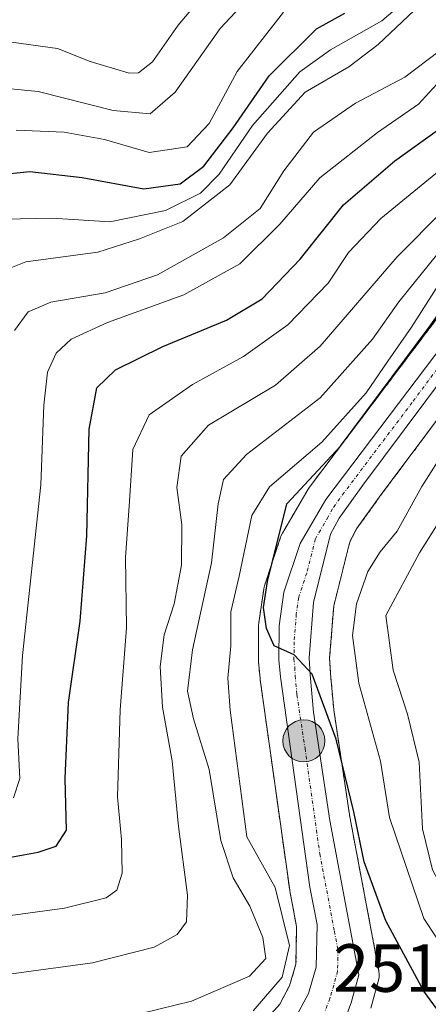
# Model space of a CAD drawing. Units: metres. Extents: x 593173 to 596594, y 4775337 to 4777698.
# Drawn here: x 593585 to 593645, y 4776754 to 4776899 of the extents above; entities that cross this region are included whole.
import ezdxf
from ezdxf.enums import TextEntityAlignment as Align

# ---------------------------------------------------------------- set-up
doc = ezdxf.new("R2010")
doc.units = ezdxf.units.M
doc.header["$MEASUREMENT"] = 0
doc.linetypes.add('TRAZO_Y_PUNTO', pattern=[1, 0.5, -0.25, 0, -0.25])
doc.linetypes.add('TRAZOS', pattern=[0.75, 0.5, -0.25])
for name, color, linetype, lineweight in [('Arbolado forestal', 92, 'TRAZOS', 0), ('Arbolado forestal CxS', 92, 'Continuous', 0), ('Carretera de calzada única', 19, 'Continuous', 13), ('Carretera de calzada única Cxs', 19, 'Continuous', 13), ('Carretera de calzada única eje', 19, 'TRAZO_Y_PUNTO', 0), ('Carátula', 7, 'Continuous', 5), ('Curva de nivel maestra', 36, 'Continuous', 30), ('Curva de nivel normal', 36, 'Continuous', 0), ('Núcleo urbano', 19, 'Continuous', 0), ('Núcleo urbano CxS', 19, 'Continuous', 0), ('Punto kilométrico de carretera', 7, 'Continuous', 0), ('Rótulo de punto de cota en terreno', 19, 'Continuous', 0)]:
    doc.layers.add(name, color=color, linetype=linetype, lineweight=lineweight)
doc.styles.add('Arial', font='txt', dxfattribs={"height": 0.2})

# ---------------------------------------------------------------- blocks, each defined once
blk = doc.blocks.new('*U157')
at = {"layer": 'Núcleo urbano CxS', "color": 19, "linetype": 'Continuous', "lineweight": 0}
for points in [[(593709.08, 4776939.36, 240.76), (593680.87, 4776891.08, 243.68), (593680.83, 4776891.01, 243.67), (593669.99, 4776873.51, 243.04), (593669.93, 4776873.41, 243.06), (593654.88, 4776851.09, 245.38), (593653.56, 4776849.12, 245.19), (593653.48, 4776849.01, 245.19), (593638.18, 4776828.47, 247.77), (593634.85, 4776823.82, 247.6), (593633.85, 4776821.93, 247.41), (593631.48, 4776812.48, 247.31), (593630.88, 4776804.81, 247.67), (593631, 4776802.56, 247.98), (593631.49, 4776797.19, 249.53), (593633.85, 4776781.43, 249.45), (593638.12, 4776758.73, 251.47), (593638.17, 4776758.28, 251.52), (593638.15, 4776757.84, 251.56), (593638.06, 4776757.4, 251.61), (593636.94, 4776753.29, 252.01)], [(593622.31, 4776752.48, 252.94), (593623.55, 4776753.9, 253.02), (593624.99, 4776756.59, 253.53), (593625.93, 4776759.79, 252.8), (593626.03, 4776765.33, 252.29), (593625.03, 4776770.55, 252.99), (593625.01, 4776770.67, 252.99), (593620.67, 4776801.64, 250.94), (593620.65, 4776801.79, 250.94), (593620.42, 4776804.29, 250.98), (593620.41, 4776804.57, 251), (593620.44, 4776809.59, 251.06), (593620.47, 4776810.01, 251.02), (593621.2, 4776814.96, 250.18), (593621.22, 4776815.04, 250.16), (593621.32, 4776815.46, 250.05), (593623.68, 4776822.61, 249.84), (593623.71, 4776822.7, 249.84), (593623.93, 4776823.17, 249.8), (593627.71, 4776829.66, 250.52), (593627.91, 4776829.96, 250.65), (593647.83, 4776856.33, 250.43)]]:
    blk.add_polyline3d(points, dxfattribs=at)
blk = doc.blocks.new('*U165')
at = {"layer": 'Curva de nivel normal', "color": 36, "linetype": 'Continuous', "lineweight": 0}
blk.add_polyline3d([(593653.78, 4776752.76, 245), (593644.7, 4776766.5, 245), (593639.68, 4776781.36, 245), (593638.35, 4776789.63, 245), (593635.18, 4776801.11, 245), (593634.25, 4776808.15, 245), (593634.85, 4776812.77, 245), (593636.51, 4776817.57, 245), (593638.31, 4776820.43, 245), (593640.8, 4776823.48, 245), (593644.44, 4776830.08, 245), (593648.08, 4776835.86, 245), (593650.06, 4776840.75, 245), (593653.11, 4776846.52, 245), (593658.25, 4776853.06, 245), (593662.64, 4776860.78, 245), (593667.92, 4776871.73, 245), (593677.33, 4776888.08, 245), (593683.49, 4776897.72, 245), (593685.9753, 4776903.1015, 245)], dxfattribs=at)
blk = doc.blocks.new('*U211')
at = {"layer": 'Curva de nivel normal', "color": 36, "linetype": 'Continuous', "lineweight": 0}
blk.add_polyline3d([(593581.23, 4776895.82, 315), (593590.91, 4776894.49, 315), (593595.68, 4776892.61, 315), (593601.42, 4776890.87, 315), (593602.8, 4776890.91, 315), (593604.86, 4776892.52, 315), (593608.62, 4776897.91, 315), (593612.9281, 4776903.1015, 315)], dxfattribs=at)
blk = doc.blocks.new('*U233')
at = {"layer": 'Curva de nivel normal', "color": 36, "linetype": 'Continuous', "lineweight": 0}
blk.add_polyline3d([(593580.93, 4776888.88, 310), (593588.03, 4776888.17, 310), (593599.06, 4776885.37, 310), (593604.49, 4776884.87, 310), (593608.2, 4776888.07, 310), (593614.8, 4776897.46, 310), (593620.0184, 4776903.1015, 310)], dxfattribs=at)
blk = doc.blocks.new('5HITCA')
at = {"layer": 'Carátula', "linetype": 'Continuous', "lineweight": 5}
h = blk.add_hatch(color=1, dxfattribs=at)
edge = h.paths.add_edge_path()
edge.add_arc((0, 0), 3.1, 0.0011, 360.0011)
at = {"layer": 'Carátula', "color": 250, "linetype": 'Continuous', "lineweight": 5}
blk.add_circle((0, 0, 0), 3.1, dxfattribs=at)

msp = doc.modelspace()

# ---------------------------------------------------------------- linework, layer by layer
at = {"layer": 'Arbolado forestal', "color": 92, "linetype": 'TRAZOS', "lineweight": 0}
for points in [[(593709.08, 4776939.36, 240.76), (593680.87, 4776891.08, 243.68), (593680.83, 4776891.01, 243.67), (593669.99, 4776873.51, 243.04), (593669.93, 4776873.41, 243.06), (593654.88, 4776851.09, 245.38), (593653.56, 4776849.12, 245.19), (593653.48, 4776849.01, 245.19), (593638.18, 4776828.47, 247.77), (593634.85, 4776823.82, 247.6), (593633.85, 4776821.93, 247.41), (593631.48, 4776812.48, 247.31), (593630.88, 4776804.81, 247.67), (593631, 4776802.56, 247.97), (593631.49, 4776797.19, 249.53), (593633.85, 4776781.43, 249.45), (593638.12, 4776758.73, 251.47), (593638.17, 4776758.29, 251.52), (593638.15, 4776757.84, 251.56), (593638.06, 4776757.4, 251.61), (593636.94, 4776753.29, 252.01)], [(593622.31, 4776752.48, 252.94), (593623.55, 4776753.9, 253.02), (593624.99, 4776756.59, 253.53), (593625.93, 4776759.79, 252.8), (593626.02, 4776765.33, 252.29), (593625.03, 4776770.55, 252.99), (593625.01, 4776770.67, 252.99), (593620.67, 4776801.64, 250.94), (593620.65, 4776801.79, 250.94), (593620.42, 4776804.29, 250.98), (593620.41, 4776804.57, 251), (593620.44, 4776809.59, 251.06), (593620.47, 4776810.01, 251.02), (593621.2, 4776814.96, 250.18), (593621.22, 4776815.04, 250.16), (593621.32, 4776815.46, 250.05), (593623.68, 4776822.61, 249.84), (593623.71, 4776822.7, 249.84), (593623.93, 4776823.18, 249.8), (593627.71, 4776829.66, 250.52), (593627.91, 4776829.96, 250.65), (593647.83, 4776856.33, 250.43)]]:
    msp.add_polyline3d(points, dxfattribs=at)
at = {"layer": 'Arbolado forestal CxS', "color": 92, "linetype": 'Continuous', "lineweight": 0}
for points in [[(593636.94, 4776753.29, 252.01), (593638.06, 4776757.4, 251.61), (593638.15, 4776757.84, 251.56), (593638.17, 4776758.28, 251.52), (593638.12, 4776758.73, 251.47), (593633.85, 4776781.43, 249.45), (593631.49, 4776797.19, 249.53), (593631, 4776802.56, 247.98), (593630.88, 4776804.81, 247.67), (593631.48, 4776812.48, 247.31), (593633.85, 4776821.93, 247.41), (593634.85, 4776823.82, 247.6), (593638.18, 4776828.47, 247.77), (593653.48, 4776849.01, 245.19), (593653.56, 4776849.12, 245.19), (593654.88, 4776851.09, 245.38), (593669.93, 4776873.41, 243.06), (593669.99, 4776873.51, 243.04), (593680.83, 4776891.01, 243.67), (593680.87, 4776891.08, 243.68), (593709.08, 4776939.36, 240.76)], [(593647.83, 4776856.33, 250.43), (593627.91, 4776829.96, 250.65), (593627.71, 4776829.66, 250.52), (593623.93, 4776823.17, 249.8), (593623.71, 4776822.7, 249.84), (593623.68, 4776822.61, 249.84), (593621.32, 4776815.46, 250.05), (593621.22, 4776815.04, 250.16), (593621.2, 4776814.96, 250.18), (593620.47, 4776810.01, 251.02), (593620.44, 4776809.59, 251.06), (593620.41, 4776804.57, 251), (593620.42, 4776804.29, 250.98), (593620.65, 4776801.79, 250.94), (593620.67, 4776801.64, 250.94), (593625.01, 4776770.67, 252.99), (593625.03, 4776770.55, 252.99), (593626.02, 4776765.33, 252.29), (593625.93, 4776759.79, 252.8), (593624.99, 4776756.59, 253.53), (593623.55, 4776753.9, 253.02), (593622.31, 4776752.48, 252.94)]]:
    msp.add_polyline3d(points, dxfattribs=at)
at = {"layer": 'Carretera de calzada única', "color": 19, "linetype": 'Continuous', "lineweight": 13}
for points in [[(593706.57, 4776941.01, 243.45), (593678.28, 4776892.59, 245.19), (593667.44, 4776875.09, 245.63), (593651.07, 4776850.8, 247.21), (593635.76, 4776830.24, 248.56), (593632.3, 4776825.4, 248.69), (593631.03, 4776823.02, 248.88), (593628.51, 4776812.97, 248.69), (593627.87, 4776804.84, 249.25), (593628.01, 4776802.34, 249.4), (593628.51, 4776796.83, 250.01), (593630.89, 4776780.93, 250.9), (593635.17, 4776758.19, 251.81), (593634.05, 4776754.08, 251.92), (593632.42, 4776749.82, 252.11), (593631.17, 4776747.57, 252.23), (593627.17, 4776743.43, 252.64), (593625.16, 4776742.06, 252.77), (593622.91, 4776741.06, 252.88), (593617.16, 4776739.31, 253.15), (593607.26, 4776737.93, 253.61), (593593.64, 4776737.81, 254.24), (593571.12, 4776738.31, 255.18)], [(593572.25, 4776743.81, 255.23), (593589.76, 4776742.81, 254.23), (593605.51, 4776742.93, 253.41), (593612.03, 4776743.68, 253.25), (593616.16, 4776744.68, 253.15), (593621.66, 4776748.07, 252.26), (593624.41, 4776750.32, 252.28), (593626.03, 4776752.19, 251.94), (593627.78, 4776755.44, 251.77), (593628.92, 4776759.33, 251.73), (593629.03, 4776765.59, 251.43), (593627.98, 4776771.09, 251.11), (593623.64, 4776802.06, 250.19), (593623.41, 4776804.56, 250.04), (593623.44, 4776809.57, 249.88), (593624.17, 4776814.52, 249.71), (593626.53, 4776821.67, 249.25), (593630.3, 4776828.15, 249.13), (593650.28, 4776854.59, 248.31), (593672.01, 4776887.33, 246.16), (593676.96, 4776894.99, 246.33), (593685.91, 4776909.97, 245.81)]]:
    msp.add_polyline3d(points, dxfattribs=at)
at = {"layer": 'Carretera de calzada única Cxs', "color": 19, "linetype": 'Continuous', "lineweight": 13}
for points in [[(593706.57, 4776941.01, 243.45), (593678.28, 4776892.59, 245.19), (593667.44, 4776875.09, 245.63), (593651.07, 4776850.8, 247.21), (593635.76, 4776830.24, 248.56), (593632.3, 4776825.4, 248.69), (593631.03, 4776823.02, 248.88), (593628.51, 4776812.97, 248.69), (593627.87, 4776804.84, 249.25), (593628.01, 4776802.34, 249.4), (593628.51, 4776796.83, 250.01), (593630.89, 4776780.93, 250.9), (593635.17, 4776758.19, 251.81), (593634.05, 4776754.08, 251.92), (593632.42, 4776749.82, 252.11), (593631.17, 4776747.57, 252.23), (593627.17, 4776743.43, 252.64), (593625.16, 4776742.06, 252.77), (593622.91, 4776741.06, 252.88), (593617.16, 4776739.31, 253.15), (593607.26, 4776737.93, 253.61), (593593.64, 4776737.81, 254.24), (593571.12, 4776738.31, 255.18)], [(593572.25, 4776743.81, 255.23), (593589.76, 4776742.81, 254.23), (593605.51, 4776742.93, 253.41), (593612.03, 4776743.68, 253.25), (593616.16, 4776744.68, 253.15), (593621.66, 4776748.07, 252.26), (593624.41, 4776750.32, 252.28), (593626.03, 4776752.19, 251.94), (593627.78, 4776755.44, 251.77), (593628.92, 4776759.33, 251.73), (593629.03, 4776765.59, 251.43), (593627.98, 4776771.09, 251.11), (593623.64, 4776802.06, 250.19), (593623.41, 4776804.56, 250.04), (593623.44, 4776809.57, 249.88), (593624.17, 4776814.52, 249.71), (593626.53, 4776821.67, 249.25), (593630.3, 4776828.15, 249.13), (593650.28, 4776854.59, 248.31), (593672.01, 4776887.33, 246.16), (593676.96, 4776894.99, 246.33), (593685.91, 4776909.97, 245.81)]]:
    msp.add_polyline3d(points, dxfattribs=at)
at = {"layer": 'Carretera de calzada única eje', "color": 19, "linetype": 'TRAZO_Y_PUNTO', "lineweight": 0}
msp.add_polyline3d([(593650.67, 4776852.69, 247.81), (593643.01, 4776842.42, 248.02), (593633.03, 4776829.18, 248.8), (593631.3, 4776826.76, 248.94), (593630.67, 4776825.59, 249.02), (593628.78, 4776822.34, 248.98), (593627.51, 4776817.32, 249.12), (593626.33, 4776813.75, 249.6), (593625.98, 4776811.26, 249.72), (593625.66, 4776807.19, 249.89), (593625.64, 4776804.69, 249.99), (593625.76, 4776803.44, 250.04), (593625.82, 4776802.19, 250.1), (593626.07, 4776799.43, 250.24), (593627.26, 4776791.5, 250.43), (593629.44, 4776776.01, 251.02), (593631.57, 4776764.64, 251.36), (593632.1, 4776761.89, 251.45), (593632.05, 4776758.76, 251.61), (593631.48, 4776756.69, 251.68), (593630.92, 4776754.76, 251.77), (593630.1, 4776752.63, 251.86)], dxfattribs=at)
at = {"layer": 'Curva de nivel maestra', "color": 36, "linetype": 'Continuous', "lineweight": 30}
for points in [[(593653.79, 4776743.39, 250), (593644.7, 4776755.82, 250), (593639.15, 4776766.13, 250), (593635.94, 4776774.84, 250), (593634.44, 4776782.2, 250), (593631.82, 4776792.88, 250), (593628.29, 4776802.44, 250), (593625.69, 4776805.3, 250), (593622.74, 4776806.59, 250), (593621.6, 4776809.18, 250), (593621.14, 4776812.27, 250), (593621.73, 4776816.1, 250), (593624.57, 4776827.52, 250), (593632.46, 4776835.97, 250), (593645.67, 4776853.69, 250), (593656.28, 4776868.76, 250), (593667.34, 4776886.5, 250), (593674.38, 4776897.4, 250), (593678.36, 4776904.02, 250)], [(593573.44, 4776773.61, 275), (593588.06, 4776776.27, 275), (593590.69, 4776777.14, 275), (593592.22, 4776779.5, 275), (593592, 4776787.11, 275), (593592.51, 4776798.27, 275), (593594.2, 4776810.24, 275), (593595.18, 4776822.81, 275), (593595.53, 4776838.51, 275), (593596.69, 4776844.57, 275), (593599.42, 4776847.21, 275), (593606.36, 4776850.66, 275), (593615.71, 4776854.54, 275), (593620.98, 4776857.67, 275), (593626.57, 4776863.52, 275), (593632.9, 4776871.5, 275), (593640.46, 4776877.98, 275), (593647.21, 4776882.81, 275), (593652.05, 4776888.76, 275), (593659.02, 4776895.22, 275), (593660.2, 4776896.65, 275), (593660.65, 4776899.1, 275)], [(593580.14, 4776875.74, 300), (593586.82, 4776876.42, 300), (593594.5, 4776875.54, 300), (593603.57, 4776873.84, 300), (593608.92, 4776874.61, 300), (593612.38, 4776877.17, 300), (593616.69, 4776882.83, 300), (593621.98, 4776890.5, 300), (593628.94, 4776897.38, 300), (593633.13, 4776899.69, 300)]]:
    msp.add_polyline3d(points, dxfattribs=at)
at = {"layer": 'Curva de nivel normal', "color": 36, "linetype": 'Continuous', "lineweight": 0}
for points in [[(593583.12, 4776869.39, 295), (593590.1, 4776869.53, 295), (593598.58, 4776869.02, 295), (593606.74, 4776870.67, 295), (593611.9, 4776873.19, 295), (593614.66, 4776876.01, 295), (593619.54, 4776883.17, 295), (593626.49, 4776891.09, 295), (593630.99, 4776894.32, 295), (593638.55, 4776898.55, 295), (593643.77, 4776903.1, 295)], [(593619.63, 4776752.9, 255), (593623.89, 4776757.87, 255), (593624.96, 4776762.53, 255), (593622.9, 4776771.07, 255), (593618.73, 4776778.5, 255), (593616.28, 4776797.13, 255), (593615.92, 4776801.84, 255), (593616.36, 4776806.6, 255), (593616.35, 4776811.61, 255), (593617.6, 4776816.86, 255), (593619.46, 4776825.8, 255), (593622.03, 4776830.02, 255), (593629.75, 4776836.58, 255), (593636.24, 4776843.83, 255), (593639.41, 4776848.5, 255), (593642.93, 4776853.5, 255), (593647.99, 4776861.47, 255), (593652.11, 4776866.04, 255), (593656.64, 4776872.47, 255), (593669.14, 4776892.51, 255), (593675.64, 4776903.1, 255)], [(593661.15, 4776753.72, 240), (593658.31, 4776756.93, 240), (593654.93, 4776760.3, 240), (593652.17, 4776764.41, 240), (593648.63, 4776768.7, 240), (593645.98, 4776773.67, 240), (593644.5, 4776779.71, 240), (593644.04, 4776789.52, 240), (593642.32, 4776796.56, 240), (593640.21, 4776803.05, 240), (593639.13, 4776811.06, 240), (593644.09, 4776820.3, 240), (593647.17, 4776825.2, 240), (593651.92, 4776832.5, 240), (593654.64, 4776840, 240), (593658.01, 4776845.85, 240), (593662.78, 4776852.58, 240), (593666.41, 4776860.13, 240), (593670.84, 4776868.29, 240), (593675.33, 4776876.14, 240), (593682.56, 4776885.46, 240), (593690.2, 4776897.27, 240), (593692.77, 4776903.1, 240)], [(593580.55, 4776860.84, 290), (593586.22, 4776863.11, 290), (593596.82, 4776864.55, 290), (593602.95, 4776866.48, 290), (593609.32, 4776869.06, 290), (593616.21, 4776874.42, 290), (593621.76, 4776882.06, 290), (593627.29, 4776888.07, 290), (593633.7, 4776891.78, 290), (593638, 4776895.07, 290), (593645.08, 4776901.83, 290)], [(593671.85, 4776901.34, 260), (593667.88, 4776893.72, 260), (593657.55, 4776877.42, 260), (593650.93, 4776868.34, 260), (593646.57, 4776864.1, 260), (593641.04, 4776857.25, 260), (593637.18, 4776851.72, 260), (593629.47, 4776843.08, 260), (593618.67, 4776834.76, 260), (593615.28, 4776831.08, 260), (593614.52, 4776827.53, 260), (593613.53, 4776818.81, 260), (593610.75, 4776806.02, 260), (593610, 4776799.94, 260), (593610.89, 4776795.85, 260), (593613.18, 4776788.4, 260), (593614.9, 4776777.98, 260), (593616.69, 4776772.5, 260), (593619.16, 4776768.3, 260), (593621.07, 4776763.68, 260), (593621.5, 4776760.61, 260), (593619.1, 4776758, 260), (593610.57, 4776754.31, 260), (593600.97, 4776751.99, 260)], [(593584.42, 4776784.25, 280), (593585.37, 4776787.08, 280), (593585.05, 4776792.92, 280), (593585.75, 4776805.2, 280), (593588.42, 4776830.28, 280), (593588.87, 4776842.04, 280), (593589.41, 4776846.89, 280), (593590.69, 4776849.69, 280), (593592.9, 4776851.72, 280), (593598.24, 4776854.18, 280), (593609.47, 4776858.27, 280), (593617.68, 4776862.81, 280), (593623.56, 4776868.65, 280), (593629.42, 4776875.49, 280), (593637.9, 4776882.12, 280), (593643.96, 4776886.33, 280), (593647.72, 4776890.44, 280), (593653.26, 4776894.17, 280), (593656.09, 4776896.83, 280), (593657.3, 4776900.83, 280)], [(593584.8, 4776882.5, 305), (593591.88, 4776882.17, 305), (593597.82, 4776881.09, 305), (593604.37, 4776879.19, 305), (593609.96, 4776880.05, 305), (593613.16, 4776883.44, 305), (593617.3, 4776891.13, 305), (593624.08, 4776899.83, 305)], [(593584.56, 4776853.02, 285), (593586.57, 4776855.76, 285), (593589.9, 4776857.16, 285), (593597.9, 4776858.56, 285), (593605.57, 4776861.2, 285), (593615.29, 4776866.64, 285), (593620.68, 4776870.96, 285), (593624.16, 4776876.5, 285), (593628.5, 4776882.17, 285), (593634.68, 4776886.44, 285), (593641.95, 4776890.28, 285), (593646.97, 4776894.11, 285), (593650.93, 4776896.66, 285), (593654.08, 4776899.26, 285)], [(593577.83, 4776766.09, 270), (593591.93, 4776768.04, 270), (593598.03, 4776769.53, 270), (593599.59, 4776770.68, 270), (593600.37, 4776773.15, 270), (593600.31, 4776778.1, 270), (593599.69, 4776784.38, 270), (593600.1, 4776797.22, 270), (593601.02, 4776809.28, 270), (593600.87, 4776819.64, 270), (593601.41, 4776827.17, 270), (593601.94, 4776835.5, 270), (593604.35, 4776840.61, 270), (593610.72, 4776845.04, 270), (593618.24, 4776849.2, 270), (593624.72, 4776853.82, 270), (593630.66, 4776859.97, 270), (593633.67, 4776864.5, 270), (593638.39, 4776869.5, 270), (593648.64, 4776877.88, 270)], [(593584.14, 4776758.35, 265), (593596.04, 4776759.95, 265), (593605.1, 4776762.3, 265), (593608.48, 4776764.12, 265), (593609.83, 4776766.02, 265), (593609.97, 4776769.93, 265), (593608.65, 4776780.04, 265), (593607.74, 4776789.7, 265), (593606.33, 4776797.6, 265), (593605.96, 4776803.55, 265), (593606.58, 4776808.24, 265), (593608.04, 4776812.8, 265), (593609.11, 4776818.5, 265), (593609.17, 4776824.42, 265), (593608.43, 4776829.89, 265), (593609.05, 4776834.53, 265), (593613.06, 4776839.06, 265), (593622.92, 4776844.97, 265), (593629.48, 4776850.7, 265), (593640.8, 4776863.83, 265), (593654.57, 4776877.73, 265)]]:
    msp.add_polyline3d(points, dxfattribs=at)
at = {"layer": 'Núcleo urbano', "color": 19, "linetype": 'Continuous', "lineweight": 0}
for points in [[(593709.08, 4776939.36, 240.76), (593680.87, 4776891.08, 243.68), (593680.83, 4776891.01, 243.67), (593669.99, 4776873.51, 243.04), (593669.93, 4776873.41, 243.06), (593654.88, 4776851.09, 245.38), (593653.56, 4776849.12, 245.19), (593653.48, 4776849.01, 245.19), (593638.18, 4776828.47, 247.77), (593634.85, 4776823.82, 247.6), (593633.85, 4776821.93, 247.41), (593631.48, 4776812.48, 247.31), (593630.88, 4776804.81, 247.67), (593631, 4776802.56, 247.97), (593631.49, 4776797.19, 249.53), (593633.85, 4776781.43, 249.45), (593638.12, 4776758.73, 251.47), (593638.17, 4776758.29, 251.52), (593638.15, 4776757.84, 251.56), (593638.06, 4776757.4, 251.61), (593636.94, 4776753.29, 252.01)], [(593622.31, 4776752.48, 252.94), (593623.55, 4776753.9, 253.02), (593624.99, 4776756.59, 253.53), (593625.93, 4776759.79, 252.8), (593626.02, 4776765.33, 252.29), (593625.03, 4776770.55, 252.99), (593625.01, 4776770.67, 252.99), (593620.67, 4776801.64, 250.94), (593620.65, 4776801.79, 250.94), (593620.42, 4776804.29, 250.98), (593620.41, 4776804.57, 251), (593620.44, 4776809.59, 251.06), (593620.47, 4776810.01, 251.02), (593621.2, 4776814.96, 250.18), (593621.22, 4776815.04, 250.16), (593621.32, 4776815.46, 250.05), (593623.68, 4776822.61, 249.84), (593623.71, 4776822.7, 249.84), (593623.93, 4776823.18, 249.8), (593627.71, 4776829.66, 250.52), (593627.91, 4776829.96, 250.65), (593647.83, 4776856.33, 250.43)]]:
    msp.add_polyline3d(points, dxfattribs=at)

# ---------------------------------------------------------------- block references
at = {"layer": 'Curva de nivel normal', "color": 36, "linetype": 'Continuous', "lineweight": 0}
for name in ['*U233', '*U211', '*U165']:
    msp.add_blockref(name, (0, 0), dxfattribs=at)
at = {"layer": 'Núcleo urbano CxS', "color": 19, "linetype": 'Continuous', "lineweight": 0}
msp.add_blockref('*U157', (0, 0), dxfattribs=at)
at = {"layer": 'Punto kilométrico de carretera', "linetype": 'Continuous', "lineweight": 0}
msp.add_blockref('5HITCA', (593627.09, 4776792.63, 249.91), dxfattribs=at)

# ---------------------------------------------------------------- texts
at = {"layer": 'Rótulo de punto de cota en terreno', "color": 19, "linetype": 'Continuous', "lineweight": 0, "style": 'Arial'}
msp.add_text('251,88', height=7, dxfattribs=at).set_placement((593631.39, 4776753.52), align=Align.BOTTOM_LEFT)

doc.saveas('drawing.dxf')
